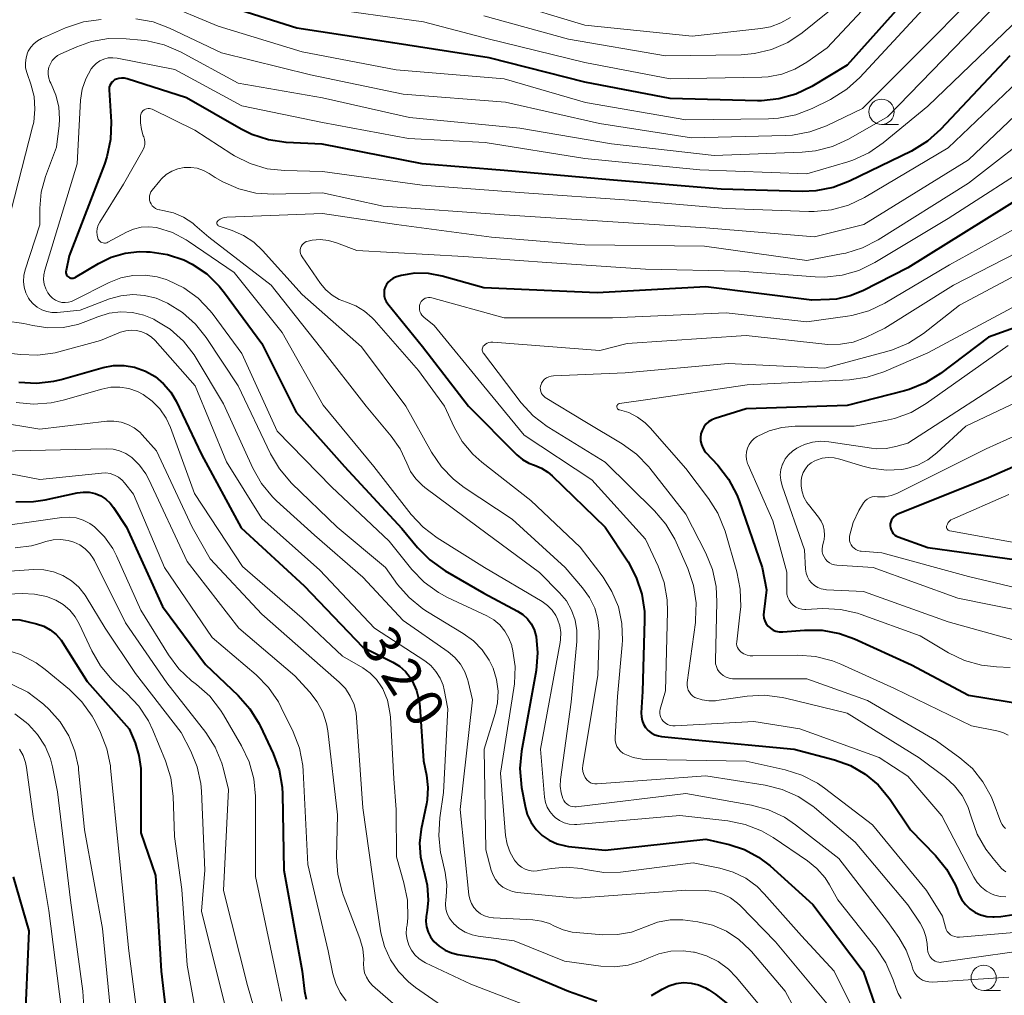
# Model space of a CAD drawing. Units: metres. Extents: x -68000 to -66000, y 21000 to 22500.
# Drawn here: x -67475 to -67377, y 21623 to 21719 of the extents above; entities that cross this region are included whole.
import ezdxf

# ---------------------------------------------------------------- set-up
doc = ezdxf.new("R2010")
doc.units = ezdxf.units.M
for name, color, linetype, lineweight in [('633100_広葉樹林', 7, 'Continuous', 13), ('710100_等高線(計曲線)', 7, 'Continuous', 40), ('710200_等高線(主曲線)', 7, 'Continuous', 13)]:
    doc.layers.add(name, color=color, linetype=linetype, lineweight=lineweight)
doc.styles.add('Style-WORKING', font='MS Gothic.ttf')

msp = doc.modelspace()

# ---------------------------------------------------------------- linework, layer by layer
at = {"layer": '633100_広葉樹林', "linetype": 'Continuous', "lineweight": 13}
for p, q in [((-67389.6, 21708.92), (-67387.933, 21708.92)), ((-67379.48, 21623.07), (-67377.813, 21623.07))]:
    msp.add_line(p, q, dxfattribs=at)
for centre in [(-67389.6, 21710.17), (-67379.48, 21624.32)]:
    msp.add_circle(centre, 1.25, dxfattribs=at)
at = {"layer": '710100_等高線(計曲線)', "linetype": 'Continuous', "lineweight": 40, "flags": 128}
for points, elevation in [([(-67383.9, 21725), (-67393, 21714.8), (-67396.52, 21712.69), (-67398.09, 21711.93), (-67399.77, 21711.45), (-67401.5, 21711.27), (-67401.89, 21711.27), (-67410.53, 21711.47), (-67419, 21713.09), (-67428.47, 21715.53), (-67438.03, 21717), (-67447.53, 21718.47), (-67455.6, 21721)], 320), ([(-67376.88, 21715.71), (-67383.75, 21708.41), (-67385.05, 21707.25), (-67386.64, 21706.28), (-67392.78, 21703.28), (-67394.41, 21702.65), (-67396.12, 21702.32), (-67397.47, 21702.27), (-67405.49, 21702.51), (-67416.57, 21703.43), (-67427, 21704.35), (-67435.13, 21705), (-67445.04, 21706.96), (-67448.61, 21707.14), (-67450.34, 21707.38), (-67452, 21707.92), (-67453.07, 21708.45), (-67458.46, 21711.54), (-67464.36, 21713.44), (-67464.63, 21713.5), (-67464.9, 21713.51), (-67465.17, 21713.48), (-67465.42, 21713.4), (-67465.59, 21713.32), (-67465.74, 21713.22), (-67465.87, 21713.09), (-67465.98, 21712.94), (-67466.06, 21712.78), (-67466.12, 21712.6), (-67466.14, 21712.42), (-67466.13, 21712.33), (-67465.95, 21709.16), (-67466, 21707.42), (-67466.35, 21705.71), (-67466.6, 21704.98)], 310), ([(-67466.6, 21704.98), (-67470.11, 21695.89), (-67470.41, 21694.45), (-67470.43, 21694.34), (-67470.42, 21694.22), (-67470.4, 21694.12), (-67470.35, 21694.01), (-67470.29, 21693.92), (-67470.22, 21693.84), (-67470.13, 21693.77), (-67470.03, 21693.72), (-67469.92, 21693.69), (-67469.81, 21693.67), (-67469.7, 21693.68), (-67469.59, 21693.71), (-67469.49, 21693.75), (-67469.46, 21693.77), (-67467.2, 21695.13), (-67465.92, 21695.76), (-67464.54, 21696.16), (-67463.12, 21696.32), (-67462.43, 21696.3), (-67462.06, 21696.28), (-67460.37, 21696.03), (-67458.74, 21695.48), (-67457.92, 21695.08), (-67456.47, 21694.1), (-67455.22, 21692.89), (-67454.69, 21692.23), (-67451, 21687.2), (-67447.59, 21680.41), (-67442.83, 21675), (-67437.12, 21668.88), (-67435.57, 21666.99), (-67434.35, 21665.75), (-67432.83, 21664.68), (-67429, 21662.47), (-67425.66, 21660.67), (-67425.13, 21660.33), (-67424.68, 21659.9), (-67424.31, 21659.4), (-67424.03, 21658.85), (-67423.85, 21658.25), (-67423.83, 21658.17), (-67423.68, 21656.53), (-67423.83, 21654.79), (-67425.28, 21646.81), (-67425.44, 21645.08), (-67425.28, 21643.19), (-67424.93, 21641.33), (-67424.7, 21640.51), (-67424.33, 21639.74), (-67423.84, 21639.04), (-67423.23, 21638.45), (-67422.52, 21637.97), (-67421.75, 21637.61), (-67420.92, 21637.4), (-67420.63, 21637.36), (-67417, 21636.98), (-67407, 21638.07), (-67404.7, 21637.53), (-67403.19, 21637.04), (-67401.79, 21636.29), (-67400.65, 21635.42), (-67396.41, 21631.59), (-67391.43, 21625), (-67390.22, 21621.54)], 310), ([(-67373.7, 21703), (-67387, 21694.7), (-67391.44, 21692.43), (-67392.72, 21691.91), (-67394.08, 21691.61), (-67394.76, 21691.56), (-67396.51, 21691.49), (-67407, 21692.83), (-67417.78, 21692.22), (-67429, 21692.73), (-67433.13, 21693.89), (-67434.48, 21694.14), (-67435.85, 21694.16), (-67437.21, 21693.93), (-67437.76, 21693.77), (-67438.03, 21693.65), (-67438.27, 21693.49), (-67438.48, 21693.29), (-67438.66, 21693.05), (-67438.79, 21692.79), (-67438.87, 21692.51), (-67438.9, 21692.22), (-67438.88, 21691.93), (-67438.82, 21691.64), (-67438.7, 21691.38), (-67438.53, 21691.12), (-67435.1, 21686.9), (-67430.54, 21681), (-67425.74, 21676.17), (-67425.18, 21675.7), (-67424.56, 21675.34), (-67424, 21675.13), (-67423.3, 21674.84), (-67422.66, 21674.44), (-67422.25, 21674.09), (-67416.99, 21669.01), (-67414.72, 21665.56), (-67413.9, 21664.02), (-67413.35, 21662.37), (-67413.1, 21660.64), (-67413.09, 21659.79), (-67413.29, 21652.71), (-67413.41, 21650.59), (-67413.4, 21650.2), (-67413.32, 21649.82), (-67413.18, 21649.46), (-67412.98, 21649.14), (-67412.72, 21648.85), (-67412.42, 21648.61), (-67412.08, 21648.42), (-67411.71, 21648.3), (-67411.42, 21648.25), (-67408.08, 21647.92), (-67398.26, 21647), (-67394.26, 21645.93), (-67392.68, 21645.36), (-67391.23, 21644.52), (-67389.94, 21643.45), (-67388.87, 21642.16), (-67388.75, 21642), (-67386.74, 21639), (-67384.26, 21636.45), (-67383.16, 21635.1), (-67382.31, 21633.58), (-67382.12, 21633.11), (-67381.93, 21632.62), (-67381.65, 21632.07), (-67381.29, 21631.58), (-67380.85, 21631.16), (-67380.34, 21630.81), (-67379.78, 21630.57), (-67379.18, 21630.42), (-67378.57, 21630.38), (-67378.45, 21630.39), (-67377.79, 21630.42), (-67376.06, 21630.67)], 300), ([(-67370.81, 21690.77), (-67379, 21687.84), (-67383.76, 21684.22), (-67385.24, 21683.29), (-67386.85, 21682.64), (-67387.33, 21682.5), (-67393, 21681.05), (-67403, 21680.72), (-67406.1, 21679.76), (-67406.43, 21679.62), (-67406.74, 21679.43), (-67407, 21679.19), (-67407.22, 21678.91), (-67407.39, 21678.59), (-67407.5, 21678.25), (-67407.54, 21677.9), (-67407.53, 21677.54), (-67407.45, 21677.19), (-67407.32, 21676.86), (-67407.13, 21676.56), (-67407, 21676.41), (-67405.82, 21675.13), (-67404.75, 21673.75), (-67403.94, 21672.21), (-67403.72, 21671.62), (-67401.42, 21665), (-67401, 21662.78), (-67401.28, 21660.61), (-67401.3, 21660.3), (-67401.26, 21659.99), (-67401.16, 21659.7), (-67401.02, 21659.42), (-67400.83, 21659.18), (-67400.61, 21658.97), (-67400.35, 21658.8), (-67400.06, 21658.69), (-67399.76, 21658.62), (-67399.45, 21658.61), (-67399.38, 21658.61), (-67397.23, 21658.79), (-67395.49, 21658.78), (-67393.77, 21658.47), (-67392.28, 21657.93), (-67386.64, 21655.36), (-67381, 21652.36), (-67375.14, 21651.4)], 290), ([(-67475.08, 21683.37), (-67473.34, 21683.26), (-67471.61, 21683.46), (-67470.88, 21683.64), (-67466.74, 21684.81), (-67465.71, 21685.01), (-67464.65, 21685.03), (-67463.61, 21684.86), (-67462.53, 21684.47), (-67461.58, 21683.92), (-67460.74, 21683.21), (-67460.03, 21682.37), (-67459.51, 21681.48), (-67457, 21676.21), (-67453.07, 21668.93), (-67446.82, 21663.18), (-67441, 21657.09), (-67438.03, 21655.62), (-67437.36, 21655.21), (-67436.78, 21654.7), (-67436.3, 21654.1), (-67436.11, 21653.78)], 320), ([(-67368.54, 21678.49), (-67379, 21673.9), (-67388, 21670.28), (-67388.18, 21670.18), (-67388.35, 21670.06), (-67388.49, 21669.9), (-67388.6, 21669.73), (-67388.69, 21669.54), (-67388.73, 21669.33), (-67388.74, 21669.13), (-67388.72, 21668.92), (-67388.66, 21668.72), (-67388.56, 21668.53), (-67388.44, 21668.37)], 280), ([(-67475.38, 21671.51), (-67473.63, 21671.53), (-67472.48, 21671.71), (-67469.29, 21672.41), (-67468.7, 21672.48), (-67468.1, 21672.46), (-67467.52, 21672.33), (-67466.97, 21672.1), (-67466.47, 21671.77), (-67466.03, 21671.37), (-67465.7, 21670.96), (-67464.41, 21669), (-67460.85, 21661.15), (-67456.6, 21655.4), (-67453.34, 21652.3), (-67452.19, 21651), (-67451.28, 21649.51), (-67451.17, 21649.29), (-67449.9, 21646.57), (-67449.3, 21644.93), (-67449, 21643.22), (-67448.96, 21642.52), (-67448.82, 21635), (-67447.02, 21624.98), (-67446.78, 21622.99), (-67446.61, 21622.22)], 330), ([(-67388.44, 21668.37), (-67388.29, 21668.22), (-67388.11, 21668.11), (-67387.96, 21668.04), (-67385.02, 21666.98), (-67375, 21665.59)], 280), ([(-67485.82, 21660.18), (-67475, 21659.81), (-67473.32, 21659.4), (-67472.62, 21659.17), (-67471.97, 21658.82), (-67471.39, 21658.36), (-67470.9, 21657.81), (-67470.72, 21657.54), (-67468.31, 21653.69), (-67464.15, 21649), (-67463.57, 21647.62), (-67463.18, 21646.38), (-67463.01, 21645.09), (-67463, 21644.74), (-67463, 21638.71), (-67461.54, 21634.46), (-67460.97, 21625), (-67460.28, 21619)], 340), ([(-67436.11, 21653.78), (-67435.67, 21652.8), (-67435.41, 21651.75), (-67435.34, 21651.18), (-67435, 21645.84), (-67434.7, 21644.42), (-67434.56, 21643.2), (-67434.63, 21641.98), (-67434.7, 21641.58), (-67435.21, 21639.06), (-67435.37, 21637.69), (-67435.29, 21636.32), (-67434.98, 21635), (-67434.95, 21634.92), (-67434.61, 21633.5), (-67434.53, 21632.03), (-67434.62, 21631), (-67434.71, 21630.42), (-67434.75, 21629.9), (-67434.69, 21629.37), (-67434.54, 21628.87), (-67434.31, 21628.4), (-67433.97, 21627.93), (-67433.45, 21627.45), (-67432.85, 21627.07), (-67432.2, 21626.79), (-67431.58, 21626.64), (-67427.92, 21626.08), (-67420.63, 21623), (-67417.8, 21622)], 320), ([(-67475.65, 21634.35), (-67474.11, 21629), (-67474.53, 21619), (-67475.43, 21610.54)], 350), ([(-67412.41, 21622.57), (-67411.35, 21623.22), (-67410.68, 21623.55), (-67409.96, 21623.77), (-67409.21, 21623.85), (-67408.46, 21623.81), (-67407.73, 21623.63), (-67407.04, 21623.33), (-67406.7, 21623.13), (-67406.02, 21622.67), (-67404.66, 21621.58)], 320)]:
    msp.add_lwpolyline(points, dxfattribs=dict(at, elevation=elevation))
at = {"layer": '710200_等高線(主曲線)', "linetype": 'Continuous', "lineweight": 13, "flags": 128}
for points, elevation in [([(-67385.18, 21727), (-67395, 21716.51), (-67397, 21715.08), (-67398.18, 21714.38), (-67399.47, 21713.89), (-67400.83, 21713.64), (-67401.46, 21713.6), (-67410.56, 21713.44), (-67419, 21715.05), (-67428.59, 21717.41), (-67435, 21719.1), (-67445.45, 21720.55)], 322), ([(-67379.04, 21723), (-67387.46, 21714.54), (-67391.5, 21710.5), (-67395.07, 21708.79), (-67396.7, 21708.18), (-67398.42, 21707.86), (-67399.14, 21707.82), (-67408.42, 21707.58), (-67417.56, 21709), (-67426.87, 21711.13), (-67437, 21711.93), (-67446.17, 21713.83), (-67455, 21716.01), (-67460.16, 21718.47), (-67461.79, 21719.07), (-67463.5, 21719.39)], 316), ([(-67383.38, 21722.62), (-67391.75, 21713.57), (-67393.04, 21712.4), (-67394.65, 21711.4), (-67396.47, 21710.5), (-67398.09, 21709.86), (-67399.8, 21709.52), (-67400.8, 21709.46), (-67409, 21709.37), (-67418.92, 21711.08), (-67427, 21713.42), (-67437.68, 21714.32), (-67447, 21716.11), (-67455.33, 21718.67), (-67461.05, 21721.04)], 318), ([(-67393.72, 21721), (-67397.45, 21718.01), (-67398.9, 21717.05), (-67400.5, 21716.35), (-67402.19, 21715.94), (-67403.52, 21715.83), (-67411, 21715.7), (-67420.63, 21717.37), (-67429, 21719.68)], 324), ([(-67398.61, 21719.53), (-67399.57, 21718.97), (-67400.62, 21718.59), (-67401.56, 21718.41), (-67408.35, 21717.65), (-67419, 21718.77), (-67426.88, 21721.12)], 326), ([(-67378.01, 21721), (-67389, 21709.66), (-67392.87, 21707.46), (-67394.45, 21706.73)], 314), ([(-67466.94, 21719.32), (-67468.67, 21719.08), (-67470.46, 21718.48), (-67472.83, 21717.44), (-67473.24, 21717.21), (-67473.6, 21716.92), (-67473.91, 21716.57), (-67474.15, 21716.17), (-67474.22, 21716), (-67474.37, 21715.53), (-67474.43, 21715.03)], 316), ([(-67375.83, 21719.56), (-67385, 21710.74), (-67389.43, 21707.08), (-67390.87, 21706.1), (-67392.46, 21705.37), (-67392.94, 21705.21), (-67397, 21704.01), (-67407.6, 21704.4), (-67419, 21705.53), (-67428.87, 21707.13), (-67436.48, 21707.52), (-67445, 21709.12), (-67453, 21710.75), (-67459.63, 21714.37), (-67465.34, 21715.49), (-67465.78, 21715.53), (-67466.22, 21715.5), (-67466.65, 21715.4), (-67467.05, 21715.22), (-67467.41, 21714.97), (-67467.73, 21714.67), (-67467.93, 21714.41), (-67468.45, 21713.45), (-67468.8, 21712.42), (-67468.96, 21711.32), (-67469.32, 21705), (-67472.52, 21694.48), (-67472.62, 21694.01), (-67472.63, 21693.54), (-67472.57, 21693.07), (-67472.42, 21692.63), (-67472.2, 21692.21), (-67471.98, 21691.92), (-67471.74, 21691.68), (-67471.46, 21691.5), (-67471.16, 21691.36)], 312), ([(-67394.45, 21706.73), (-67396.14, 21706.29), (-67397.45, 21706.15), (-67406.17, 21705.83), (-67416.36, 21707), (-67425.45, 21708.55), (-67436.39, 21709.61), (-67445, 21711.55), (-67453.36, 21713), (-67459.07, 21716.11), (-67460.67, 21716.8), (-67462.37, 21717.21), (-67462.97, 21717.28), (-67464.44, 21717.41), (-67466.19, 21717.42), (-67467.9, 21717.12), (-67469.35, 21716.61), (-67470.93, 21715.92), (-67471.25, 21715.74), (-67471.53, 21715.51), (-67471.78, 21715.24), (-67471.96, 21714.93), (-67472.1, 21714.59), (-67472.17, 21714.23), (-67472.18, 21713.86), (-67472.12, 21713.5), (-67472, 21713.16), (-67471.93, 21713), (-67471.89, 21712.93), (-67471.41, 21711.82), (-67471.13, 21710.65), (-67471.05, 21709.44), (-67471.1, 21708.82), (-67471.35, 21706.65), (-67472.43, 21703.75), (-67472.86, 21702.21), (-67473.01, 21700.6), (-67473.02, 21698.98), (-67474.47, 21694.51), (-67474.6, 21693.94), (-67474.63, 21693.36), (-67474.56, 21692.78), (-67474.39, 21692.22), (-67474.13, 21691.7), (-67474, 21691.51), (-67473.66, 21691.12), (-67473.26, 21690.79), (-67472.81, 21690.54), (-67472.32, 21690.37), (-67471.8, 21690.29), (-67471.3, 21690.29), (-67469, 21690.52), (-67466.11, 21691.62), (-67464.97, 21691.94), (-67463.8, 21692.06), (-67462.62, 21691.97), (-67461.48, 21691.68), (-67460.66, 21691.34), (-67460.37, 21691.19), (-67458.88, 21690.27), (-67457.58, 21689.11), (-67456.53, 21687.8), (-67453.34, 21683), (-67450.15, 21676.27), (-67449.27, 21674.77), (-67448.07, 21673.37), (-67443.55, 21669), (-67438.75, 21665), (-67437.55, 21663.33), (-67436.41, 21662.01), (-67435.06, 21660.9), (-67434.58, 21660.59), (-67431.05, 21658.47), (-67430.04, 21657.74), (-67429.17, 21656.84), (-67428.47, 21655.8), (-67428.1, 21655.03), (-67427.75, 21653.91), (-67427.6, 21652.74), (-67427.66, 21651.57), (-67427.89, 21650.52), (-67428.97, 21647), (-67428.81, 21637), (-67428.28, 21635), (-67428.1, 21634.51), (-67427.85, 21634.06), (-67427.51, 21633.66), (-67427.12, 21633.33), (-67426.67, 21633.07), (-67426.18, 21632.89), (-67425.69, 21632.8), (-67419.78, 21632.22), (-67409, 21633.03), (-67407, 21632.98), (-67406.15, 21632.88), (-67405.32, 21632.63), (-67404.56, 21632.25), (-67403.87, 21631.74), (-67403.6, 21631.49), (-67400.1, 21627.9), (-67395, 21621.74)], 314), ([(-67474.43, 21715.03), (-67474.41, 21714.54), (-67474.3, 21714.05), (-67474.27, 21713.98), (-67473.9, 21712.92), (-67473.58, 21711.69), (-67473.49, 21710.42), (-67473.61, 21709.15), (-67473.72, 21708.69), (-67476.2, 21699)], 316), ([(-67375.38, 21713.85), (-67383, 21706.61), (-67391.3, 21701.67), (-67392.87, 21700.92), (-67394.55, 21700.44), (-67396.28, 21700.27), (-67396.79, 21700.28), (-67405, 21700.59), (-67414.6, 21701.4), (-67425, 21702.13), (-67435.11, 21702.89), (-67445, 21704.25), (-67448.75, 21704.34), (-67450.48, 21704.53), (-67452.15, 21705.03), (-67453.71, 21705.8), (-67453.97, 21705.97), (-67457.64, 21708.36), (-67461.87, 21710.42), (-67462, 21710.47), (-67462.14, 21710.5), (-67462.28, 21710.5), (-67462.42, 21710.47), (-67462.55, 21710.43), (-67462.68, 21710.36), (-67462.79, 21710.27), (-67462.88, 21710.16)], 308), ([(-67373.73, 21712.31), (-67381, 21705.42), (-67391.36, 21699), (-67396.23, 21697.77), (-67407, 21698.68), (-67416.72, 21699.28), (-67427, 21699.97), (-67439, 21700.81), (-67445, 21702.13), (-67449.85, 21702), (-67451.59, 21702.11), (-67453.28, 21702.52), (-67454.88, 21703.21), (-67455.63, 21703.66), (-67456.22, 21704.05), (-67456.79, 21704.36), (-67457.4, 21704.57), (-67458.04, 21704.66)], 306), ([(-67462.88, 21710.16), (-67462.95, 21710.04), (-67463, 21709.91), (-67463.03, 21709.77), (-67463.03, 21709.67), (-67463.02, 21709.06), (-67462.94, 21708.4), (-67462.76, 21707.77), (-67462.71, 21707.67), (-67462.63, 21707.43), (-67462.6, 21707.18), (-67462.61, 21706.92), (-67462.66, 21706.67), (-67462.75, 21706.44), (-67462.79, 21706.37), (-67464.72, 21703), (-67467.06, 21699.22), (-67467.21, 21698.92), (-67467.31, 21698.61), (-67467.35, 21698.28), (-67467.33, 21697.95), (-67467.26, 21697.65), (-67467.21, 21697.54), (-67467.15, 21697.43), (-67467.06, 21697.34), (-67466.96, 21697.26), (-67466.85, 21697.21), (-67466.74, 21697.17), (-67466.61, 21697.15), (-67466.49, 21697.16), (-67466.37, 21697.18), (-67466.25, 21697.23), (-67464.42, 21698.24), (-67463.72, 21698.55), (-67462.97, 21698.73), (-67462.21, 21698.78), (-67461.45, 21698.7), (-67461.33, 21698.67), (-67459.86, 21698.2), (-67458.5, 21697.49), (-67458.32, 21697.36), (-67453.75, 21694.25), (-67449, 21688.29), (-67444.92, 21681.08), (-67439.91, 21675), (-67436.22, 21670.26), (-67435.03, 21668.99), (-67433.63, 21667.93), (-67428.95, 21665), (-67423.24, 21661.62), (-67422.71, 21661.24), (-67422.25, 21660.77), (-67421.88, 21660.23), (-67421.71, 21659.89), (-67421.49, 21659.23), (-67421.39, 21658.55), (-67421.4, 21657.85), (-67421.44, 21657.58), (-67423.38, 21647), (-67422.99, 21642.22), (-67422.9, 21641.72), (-67422.73, 21641.24), (-67422.48, 21640.8), (-67422.15, 21640.41), (-67421.94, 21640.22), (-67421.51, 21639.92), (-67421.04, 21639.7), (-67420.54, 21639.57), (-67420.02, 21639.53), (-67419.78, 21639.54), (-67409.59, 21640.41), (-67404.84, 21639.89), (-67403.13, 21639.54), (-67401.51, 21638.91), (-67400.34, 21638.23), (-67396.95, 21635.94), (-67396.01, 21635.17), (-67395.2, 21634.25), (-67394.75, 21633.53), (-67393.94, 21632.06), (-67390.12, 21627.26), (-67389.16, 21625.8), (-67388.44, 21624.13), (-67388.16, 21623.26), (-67387.95, 21622.76), (-67387.65, 21622.29)], 308), ([(-67373.41, 21708.99), (-67381, 21703.1), (-67389.93, 21697.48), (-67391.48, 21696.68), (-67393.14, 21696.16), (-67393.42, 21696.11), (-67397, 21695.44), (-67407.16, 21696.84), (-67419, 21696.98), (-67428.26, 21697.74), (-67437.65, 21699), (-67445, 21700.08), (-67454.49, 21699.73), (-67454.72, 21699.7), (-67454.94, 21699.63), (-67455.15, 21699.53), (-67455.33, 21699.39), (-67455.37, 21699.36), (-67455.4, 21699.31), (-67455.43, 21699.27), (-67455.45, 21699.22), (-67455.46, 21699.16), (-67455.46, 21699.11)], 304), ([(-67373.64, 21705.6), (-67383, 21699.6), (-67390.27, 21695.22), (-67391.84, 21694.45), (-67393.51, 21693.97), (-67395.25, 21693.78), (-67396.18, 21693.81), (-67403.64, 21694.36), (-67413, 21694.58), (-67422.78, 21695.22), (-67431, 21695.84), (-67441.59, 21696.41), (-67443.62, 21697.19), (-67444.41, 21697.41), (-67445.22, 21697.5), (-67446.03, 21697.44), (-67446.43, 21697.36), (-67446.6, 21697.3), (-67446.75, 21697.21)], 302), ([(-67458.04, 21704.66), (-67458.69, 21704.64), (-67459.32, 21704.52), (-67459.92, 21704.28), (-67460.47, 21703.94), (-67460.95, 21703.51), (-67461.12, 21703.33), (-67461.87, 21702.41), (-67461.99, 21702.24), (-67462.08, 21702.05), (-67462.13, 21701.84), (-67462.15, 21701.63), (-67462.13, 21701.42), (-67462.08, 21701.22), (-67461.98, 21701.03), (-67461.86, 21700.86), (-67461.71, 21700.71), (-67461.54, 21700.59), (-67461.35, 21700.5), (-67461.14, 21700.45), (-67461.12, 21700.45), (-67460.8, 21700.4), (-67459.75, 21700.15), (-67458.76, 21699.72), (-67457.85, 21699.12), (-67457.63, 21698.94), (-67456.26, 21697.74), (-67450.07, 21693), (-67445.2, 21686.8), (-67440.68, 21681), (-67438.18, 21678.02), (-67437.31, 21676.77), (-67436.65, 21675.35), (-67436.28, 21674.53), (-67435.76, 21673.79), (-67435.13, 21673.15), (-67434.87, 21672.94), (-67429.57, 21669), (-67423.5, 21664.5), (-67421.51, 21662.49), (-67420.83, 21661.68), (-67420.31, 21660.77), (-67419.96, 21659.78), (-67419.78, 21658.74), (-67419.78, 21657.67), (-67420.35, 21651.65), (-67421.4, 21643.97), (-67421.43, 21643.31), (-67421.34, 21642.65), (-67421.18, 21642.09), (-67421.08, 21641.89), (-67420.95, 21641.71), (-67420.79, 21641.56), (-67420.61, 21641.44), (-67420.41, 21641.35), (-67420.2, 21641.3), (-67419.98, 21641.28), (-67419.85, 21641.29), (-67409, 21642.59), (-67402.49, 21641.43), (-67400.81, 21640.98), (-67399.23, 21640.24), (-67398.12, 21639.49), (-67393.83, 21636.17), (-67389, 21629.9), (-67387.89, 21628.34), (-67387.15, 21627.06), (-67386.64, 21625.68), (-67386.57, 21625.41), (-67386.46, 21625.08), (-67386.3, 21624.78), (-67386.09, 21624.52), (-67385.84, 21624.29), (-67385.55, 21624.11), (-67385.23, 21623.99), (-67384.9, 21623.92), (-67384.55, 21623.91), (-67377, 21624.38)], 306), ([(-67373.28, 21700.28), (-67382.88, 21695), (-67389.28, 21691.21), (-67390.85, 21690.45), (-67392.53, 21689.98), (-67392.98, 21689.91), (-67397, 21689.34), (-67405, 21690.25), (-67416.26, 21689.74), (-67427, 21689.73), (-67434.17, 21691.73), (-67434.33, 21691.76), (-67434.5, 21691.76), (-67434.67, 21691.74), (-67434.82, 21691.68), (-67434.97, 21691.6), (-67435.1, 21691.49), (-67435.21, 21691.36), (-67435.29, 21691.22), (-67435.32, 21691.16), (-67435.38, 21690.97), (-67435.4, 21690.77), (-67435.39, 21690.57), (-67435.34, 21690.37), (-67435.26, 21690.18), (-67435.15, 21690.01), (-67435.01, 21689.87), (-67434.96, 21689.82), (-67433.93, 21689), (-67429.02, 21682.98), (-67425, 21678.11)], 298), ([(-67455.46, 21699.11), (-67455.45, 21699.06), (-67455.43, 21699.01), (-67455.41, 21698.96), (-67455.37, 21698.92), (-67455.33, 21698.88), (-67455.29, 21698.85), (-67455.25, 21698.84), (-67453.96, 21698.41), (-67452.82, 21697.91), (-67451.79, 21697.23), (-67450.93, 21696.43), (-67447, 21692.07), (-67441.12, 21686.88), (-67436.73, 21681), (-67434.19, 21676.43), (-67433.22, 21674.99), (-67432.01, 21673.74), (-67430.95, 21672.93), (-67426.2, 21669.8), (-67420.96, 21665), (-67419.23, 21663), (-67418.54, 21662.04), (-67418.02, 21660.97), (-67417.7, 21659.84), (-67417.58, 21658.66), (-67417.58, 21658.36), (-67417.7, 21654.3), (-67419.19, 21645.4), (-67419.22, 21645.09), (-67419.19, 21644.77), (-67419.1, 21644.47), (-67418.97, 21644.18), (-67418.91, 21644.09), (-67418.77, 21643.92), (-67418.61, 21643.78), (-67418.43, 21643.67), (-67418.23, 21643.59), (-67418.01, 21643.55), (-67417.79, 21643.55), (-67407, 21644.35), (-67401.14, 21643.43), (-67399.45, 21643.01), (-67397.86, 21642.31), (-67396.41, 21641.34), (-67396.24, 21641.2), (-67392.21, 21637.79), (-67387, 21631.55), (-67385.79, 21629.76), (-67385.43, 21629.13), (-67385.2, 21628.44), (-67385.08, 21627.73), (-67385.04, 21627.18), (-67385, 21626.91), (-67384.91, 21626.65), (-67384.77, 21626.41), (-67384.61, 21626.2), (-67384.46, 21626.07), (-67384.29, 21625.97), (-67384.11, 21625.9), (-67383.93, 21625.87), (-67383.73, 21625.86), (-67383.65, 21625.87), (-67373, 21627.41)], 304), ([(-67372.36, 21698.16), (-67382.47, 21693), (-67389.28, 21688.72), (-67391.19, 21687.81), (-67392.4, 21687.35), (-67393.68, 21687.12), (-67394.97, 21687.11), (-67395.21, 21687.13), (-67403, 21688), (-67414.8, 21687.2), (-67417.5, 21686.5), (-67428.12, 21687.33), (-67428.32, 21687.33), (-67428.51, 21687.29), (-67428.69, 21687.22), (-67428.85, 21687.13), (-67428.99, 21687.01), (-67429.06, 21686.93), (-67429.11, 21686.84), (-67429.14, 21686.75), (-67429.16, 21686.65), (-67429.16, 21686.54), (-67429.14, 21686.44), (-67429.11, 21686.35), (-67429.06, 21686.26), (-67429.04, 21686.24), (-67425.3, 21681.32), (-67424.13, 21680.03), (-67422.75, 21678.97), (-67422.57, 21678.86), (-67417, 21675.44), (-67412.1, 21670.63), (-67410.97, 21669.31)], 296), ([(-67446.75, 21697.21), (-67446.89, 21697.1), (-67447.01, 21696.97), (-67447.1, 21696.81), (-67447.16, 21696.65), (-67447.2, 21696.47), (-67447.2, 21696.3), (-67447.17, 21696.12), (-67447.11, 21695.95), (-67447.02, 21695.79), (-67445.2, 21693.15), (-67444.68, 21692.51), (-67444.05, 21691.98), (-67443.34, 21691.56), (-67442.62, 21691.29), (-67441.69, 21690.93), (-67440.84, 21690.42), (-67440.09, 21689.76), (-67439.89, 21689.55), (-67435.49, 21684.51), (-67432.91, 21681), (-67431.95, 21678.92), (-67431.14, 21677.5), (-67430.09, 21676.24), (-67429.2, 21675.44), (-67424.35, 21671.65), (-67419.47, 21667), (-67417.2, 21664.03), (-67416.31, 21662.63), (-67415.68, 21661.09), (-67415.33, 21659.46), (-67415.26, 21657.8), (-67415.29, 21657.34), (-67415.78, 21652.22), (-67416.01, 21648.15), (-67416, 21647.85), (-67415.94, 21647.55), (-67415.83, 21647.27), (-67415.67, 21647.01), (-67415.47, 21646.79), (-67415.23, 21646.6), (-67415.05, 21646.49), (-67414.21, 21646.17), (-67413.33, 21646), (-67412.86, 21645.97), (-67403, 21645.81), (-67399.16, 21644.96), (-67397.5, 21644.43), (-67395.95, 21643.63), (-67395.24, 21643.13), (-67390.5, 21639.5), (-67385.13, 21633), (-67383.56, 21630.44), (-67383.28, 21629.35), (-67383.2, 21629.13), (-67383.09, 21628.93), (-67382.94, 21628.75), (-67382.77, 21628.6), (-67382.57, 21628.49), (-67382.35, 21628.41), (-67382.12, 21628.37), (-67381.88, 21628.36), (-67374.54, 21629)], 302), ([(-67375.74, 21694.26), (-67381.86, 21691), (-67385.46, 21688.19), (-67386.92, 21687.24), (-67388.52, 21686.56), (-67389.07, 21686.4), (-67395.23, 21684.77), (-67404.79, 21685.21), (-67415, 21684.31), (-67422.11, 21684.01), (-67422.35, 21683.98), (-67422.58, 21683.91), (-67422.8, 21683.8), (-67422.99, 21683.65), (-67423.15, 21683.47), (-67423.28, 21683.27), (-67423.34, 21683.15), (-67423.39, 21682.97), (-67423.42, 21682.79), (-67423.41, 21682.61), (-67423.37, 21682.43), (-67423.3, 21682.26), (-67423.2, 21682.11), (-67423.07, 21681.98), (-67422.92, 21681.86), (-67419, 21679.46), (-67415.3, 21677.25), (-67413.89, 21676.23), (-67412.67, 21674.98), (-67412.55, 21674.83), (-67409, 21670.29), (-67407.01, 21666.43), (-67406.35, 21664.81), (-67405.99, 21663.11), (-67405.91, 21661.6), (-67406.06, 21655.75), (-67406.04, 21655.45), (-67405.97, 21655.17), (-67405.86, 21654.9), (-67405.69, 21654.65), (-67405.54, 21654.48), (-67405.29, 21654.28), (-67405, 21654.13), (-67404.7, 21654.02), (-67404.38, 21653.97), (-67404.25, 21653.97), (-67397, 21653.98), (-67391, 21651.82), (-67384.17, 21647.83), (-67381.85, 21646.15), (-67380.59, 21645.06), (-67379.55, 21643.77), (-67378.74, 21642.31), (-67378.53, 21641.79), (-67377.77, 21639.76), (-67377.66, 21639.53), (-67377.51, 21639.32), (-67377.32, 21639.14)], 294), ([(-67471.16, 21691.36), (-67470.83, 21691.28), (-67470.5, 21691.25), (-67470.17, 21691.29), (-67469.85, 21691.38), (-67469.67, 21691.46), (-67466.12, 21693.25), (-67464.99, 21693.7), (-67463.8, 21693.95), (-67462.58, 21693.98), (-67461.37, 21693.81), (-67460.47, 21693.53), (-67460.31, 21693.47), (-67458.74, 21692.71), (-67457.33, 21691.69), (-67456.12, 21690.43), (-67455.84, 21690.07), (-67453, 21686.21), (-67449.49, 21678.51), (-67444.12, 21673), (-67438.4, 21667.6), (-67436.13, 21664.79), (-67434.91, 21663.53), (-67433.5, 21662.51), (-67432.6, 21662.03), (-67428.71, 21660.2), (-67428.03, 21659.81), (-67427.42, 21659.3), (-67426.92, 21658.69), (-67426.52, 21658), (-67426.25, 21657.26), (-67426.22, 21657.14), (-67426.17, 21656.93), (-67425.92, 21655.2), (-67425.97, 21653.46), (-67426.03, 21653.05), (-67427.37, 21644.63), (-67426.85, 21638.44), (-67426.7, 21637.58), (-67426.41, 21636.75), (-67425.97, 21635.99), (-67425.87, 21635.85), (-67425.59, 21635.54), (-67425.27, 21635.29), (-67424.91, 21635.1), (-67424.52, 21634.97), (-67424.12, 21634.91), (-67423.71, 21634.93), (-67423.58, 21634.95), (-67422.29, 21635.17), (-67420.84, 21635.3), (-67419.38, 21635.18), (-67418.75, 21635.04), (-67417.13, 21634.78), (-67415.48, 21634.8), (-67415.2, 21634.83), (-67408.27, 21635.73), (-67405.63, 21635.2), (-67404.3, 21634.81), (-67403.05, 21634.2), (-67401.93, 21633.37), (-67401.22, 21632.67), (-67397.52, 21628.48), (-67394.3, 21625), (-67391.88, 21620.12)], 312), ([(-67476.46, 21689.46), (-67474.58, 21689.2), (-67473.69, 21688.98), (-67472.2, 21688.76), (-67470.7, 21688.8), (-67469.23, 21689.1), (-67468.44, 21689.38), (-67467.26, 21689.85), (-67466.15, 21690.2), (-67464.99, 21690.34), (-67463.83, 21690.28), (-67462.7, 21690.02), (-67461.72, 21689.61), (-67461.56, 21689.53), (-67460.08, 21688.61), (-67458.78, 21687.44), (-67457.71, 21686.07), (-67457.52, 21685.76), (-67454.79, 21681.21), (-67451.91, 21674.86), (-67451.05, 21673.34), (-67449.94, 21672), (-67449.55, 21671.62), (-67445.8, 21668.2), (-67441, 21664.03), (-67437, 21659.76), (-67432.54, 21656.63), (-67431.88, 21656.07), (-67431.33, 21655.41), (-67430.9, 21654.66), (-67430.6, 21653.84), (-67430.57, 21653.7), (-67430.13, 21651.87), (-67431.37, 21641), (-67430.48, 21632.57), (-67430.39, 21632.12), (-67430.23, 21631.7), (-67429.99, 21631.31), (-67429.69, 21630.96), (-67429.34, 21630.68), (-67428.95, 21630.47), (-67428.53, 21630.33), (-67428.09, 21630.26), (-67428.05, 21630.26), (-67424.14, 21630.07), (-67423.3, 21629.96), (-67422.49, 21629.7), (-67422, 21629.46), (-67421.16, 21629.09), (-67420.27, 21628.86), (-67419.86, 21628.81), (-67417.21, 21628.6), (-67415.78, 21628.61), (-67414.37, 21628.87), (-67413, 21629.38), (-67411.81, 21629.83), (-67410.56, 21630.06), (-67409.29, 21630.08), (-67408.8, 21630.02), (-67407.79, 21629.88), (-67406.34, 21629.54), (-67404.98, 21628.95), (-67403.73, 21628.13), (-67402.65, 21627.11), (-67402.49, 21626.94)], 316), ([(-67376.21, 21691), (-67385, 21686.27), (-67389.36, 21684.4), (-67391.02, 21683.86), (-67392.78, 21683.61), (-67402.91, 21683.09), (-67413, 21681.62), (-67415.55, 21681.26), (-67415.61, 21681.25), (-67415.66, 21681.22), (-67415.7, 21681.19), (-67415.75, 21681.15), (-67415.78, 21681.11), (-67415.81, 21681.06), (-67415.82, 21681.01), (-67415.83, 21680.95), (-67415.83, 21680.89), (-67415.81, 21680.84), (-67415.79, 21680.79), (-67415.76, 21680.74), (-67415.72, 21680.7), (-67415.68, 21680.67), (-67415.63, 21680.64), (-67415.57, 21680.62), (-67414.65, 21680.35), (-67413.79, 21679.91), (-67413.01, 21679.33), (-67412.53, 21678.85), (-67409, 21674.81), (-67406.75, 21671.85), (-67405.82, 21670.37), (-67405.11, 21668.59), (-67403.94, 21664.56), (-67403.6, 21662.85), (-67403.56, 21661.11), (-67403.61, 21660.62), (-67403.95, 21657.64), (-67403.96, 21657.44), (-67403.93, 21657.25), (-67403.87, 21657.06), (-67403.77, 21656.89), (-67403.65, 21656.74), (-67403.51, 21656.62), (-67403.23, 21656.44), (-67402.93, 21656.32), (-67402.61, 21656.25), (-67402.36, 21656.24), (-67397.9, 21656.3), (-67396.16, 21656.17), (-67394.47, 21655.74), (-67393.64, 21655.41), (-67388.33, 21653), (-67380.69, 21649.31), (-67378.18, 21648.82), (-67377.59, 21648.65), (-67377.04, 21648.38)], 292), ([(-67480.82, 21686.81), (-67474.94, 21686.1), (-67473.2, 21686.04), (-67471.48, 21686.29), (-67471.11, 21686.38), (-67467, 21687.51), (-67465, 21688.31), (-67464.49, 21688.46), (-67463.96, 21688.53), (-67463.43, 21688.5), (-67462.91, 21688.37), (-67462.42, 21688.16), (-67461.97, 21687.87), (-67461.57, 21687.49), (-67457.6, 21683), (-67454.52, 21675.48), (-67451, 21669.87), (-67445.26, 21664.74), (-67439.83, 21659), (-67434.87, 21655.75), (-67434.26, 21655.27), (-67433.75, 21654.7), (-67433.34, 21654.04), (-67433.05, 21653.32), (-67432.94, 21652.86), (-67432.59, 21651), (-67433, 21642.71), (-67433.38, 21640.19), (-67433.48, 21638.45), (-67433.29, 21636.72), (-67433.25, 21636.53), (-67432.85, 21634.77), (-67432.69, 21633.56), (-67432.74, 21632.33), (-67432.78, 21632.1), (-67432.81, 21631.62), (-67432.77, 21631.15), (-67432.64, 21630.69), (-67432.43, 21630.26), (-67432.15, 21629.87), (-67432.06, 21629.77), (-67432, 21629.7), (-67431.46, 21629.22), (-67430.85, 21628.85), (-67430.18, 21628.59), (-67429.56, 21628.45), (-67426.02, 21627.98), (-67421, 21625.98), (-67417.43, 21625.49), (-67416.06, 21625.42), (-67414.71, 21625.59), (-67413.41, 21625.99), (-67412.82, 21626.26), (-67411.68, 21626.72), (-67410.48, 21626.97), (-67409.25, 21627.01), (-67408.23, 21626.88), (-67408.14, 21626.86), (-67406.93, 21626.51), (-67405.8, 21625.94), (-67404.78, 21625.19), (-67404.01, 21624.4), (-67401, 21620.78)], 318), ([(-67377.06, 21687), (-67385.18, 21681.25), (-67386.68, 21680.37), (-67388.32, 21679.76), (-67389.2, 21679.56), (-67392.33, 21679), (-67398.16, 21679), (-67399.47, 21678.89), (-67400.73, 21678.55), (-67401.91, 21678), (-67402.23, 21677.78), (-67402.5, 21677.51), (-67402.72, 21677.19), (-67402.89, 21676.84), (-67402.99, 21676.46), (-67403.02, 21676.08), (-67402.99, 21675.69), (-67402.89, 21675.32), (-67402.83, 21675.17), (-67400.37, 21669.63), (-67399, 21664.54), (-67399, 21662.65), (-67398.97, 21662.34), (-67398.89, 21662.03), (-67398.76, 21661.75), (-67398.58, 21661.49), (-67398.35, 21661.27), (-67398.09, 21661.08), (-67397.81, 21660.95), (-67397.5, 21660.87), (-67397.19, 21660.84), (-67397.11, 21660.84), (-67395.43, 21660.92), (-67393.68, 21660.84), (-67391.98, 21660.46), (-67391.62, 21660.34), (-67385.76, 21658.24), (-67382.95, 21656.55), (-67381.38, 21655.79), (-67379.7, 21655.31), (-67378.21, 21655.14), (-67376.87, 21655.08)], 288), ([(-67375.14, 21685), (-67387, 21677.33), (-67388.18, 21676.98), (-67389.13, 21676.79), (-67390.1, 21676.76), (-67390.59, 21676.82), (-67394.83, 21677.46), (-67395.63, 21677.51), (-67396.44, 21677.42), (-67397.22, 21677.19), (-67397.66, 21676.99), (-67397.99, 21676.82), (-67398.43, 21676.53), (-67398.82, 21676.18), (-67399.15, 21675.76), (-67399.39, 21675.29), (-67399.41, 21675.23), (-67399.57, 21674.72), (-67399.63, 21674.18), (-67399.59, 21673.64), (-67399.46, 21673.1), (-67397.25, 21666.75), (-67397.13, 21664.82), (-67397.07, 21664.45), (-67396.95, 21664.09), (-67396.77, 21663.76), (-67396.53, 21663.47), (-67396.25, 21663.22), (-67395.92, 21663.02), (-67395.57, 21662.89), (-67395.2, 21662.81), (-67395.07, 21662.8), (-67391.38, 21662.62), (-67383, 21659.61), (-67374.69, 21657.31)], 286), ([(-67371, 21683.87), (-67381.24, 21679), (-67384.13, 21676.35), (-67385.02, 21675.67), (-67386.01, 21675.15), (-67387.08, 21674.81), (-67387.58, 21674.72), (-67389.12, 21674.64), (-67390.65, 21674.83), (-67391.46, 21675.04)], 284), ([(-67475.35, 21681.35), (-67473.62, 21681.18), (-67471.88, 21681.31), (-67470.7, 21681.57), (-67466.85, 21682.69), (-67465.97, 21682.86), (-67465.07, 21682.88), (-67464.18, 21682.74), (-67463.33, 21682.45), (-67462.77, 21682.16), (-67461.87, 21681.5), (-67461.1, 21680.71), (-67460.48, 21679.79), (-67460.07, 21678.89), (-67457.67, 21672.33), (-67452.91, 21665.09), (-67447, 21659.99), (-67443, 21656.2), (-67440.99, 21655.04), (-67440.27, 21654.53), (-67439.65, 21653.91), (-67439.15, 21653.18), (-67439.03, 21652.97), (-67438.57, 21651.84), (-67438.32, 21650.64), (-67438.27, 21650.16), (-67437.94, 21644.06), (-67437.69, 21641), (-67437.67, 21636.33), (-67436.92, 21633.73), (-67436.58, 21632.02), (-67436.55, 21630.27), (-67436.62, 21629.56), (-67436.66, 21629.27), (-67436.69, 21628.7), (-67436.62, 21628.13), (-67436.45, 21627.58), (-67436.19, 21627.07), (-67435.85, 21626.61), (-67435.43, 21626.22), (-67434.95, 21625.9), (-67434.8, 21625.83), (-67430.29, 21623.71), (-67423, 21620.9)], 322), ([(-67369, 21681.4), (-67379.23, 21676.77), (-67388.1, 21672.35), (-67388.65, 21672.13), (-67389.23, 21672.02), (-67389.82, 21672), (-67390, 21672.02), (-67390.27, 21672.03), (-67390.53, 21671.99), (-67390.78, 21671.9), (-67391.02, 21671.78), (-67391.23, 21671.61), (-67391.4, 21671.41), (-67391.5, 21671.26), (-67391.85, 21670.66), (-67392.42, 21669.45), (-67392.77, 21668.09), (-67392.79, 21667.87), (-67392.77, 21667.65), (-67392.71, 21667.43), (-67392.61, 21667.23), (-67392.48, 21667.05), (-67392.32, 21666.9), (-67392.14, 21666.77), (-67391.94, 21666.68), (-67391.72, 21666.62), (-67391.62, 21666.61), (-67389.56, 21666.44), (-67381, 21664.12), (-67373.63, 21662.37)], 282), ([(-67481.83, 21680.17), (-67473, 21678.72), (-67466.38, 21679.49), (-67465.66, 21679.51), (-67464.95, 21679.41), (-67464.28, 21679.18), (-67463.65, 21678.84), (-67463.09, 21678.4), (-67462.85, 21678.15), (-67461.43, 21676.57), (-67457.92, 21669), (-67456.14, 21665.86), (-67451, 21660.39), (-67444.95, 21655.05), (-67443.36, 21653.64), (-67442.73, 21652.99), (-67442.24, 21652.25), (-67441.87, 21651.42), (-67441.66, 21650.55), (-67441.61, 21650.12), (-67441, 21641.17), (-67439.75, 21632.25), (-67439.2, 21628.8), (-67438.85, 21627.42), (-67438.27, 21626.12), (-67437.48, 21624.94), (-67436.49, 21623.92), (-67435.77, 21623.37), (-67432.34, 21621)], 324), ([(-67425, 21678.11), (-67418.32, 21673.68), (-67413, 21667.82), (-67411.74, 21665.14), (-67411.14, 21663.5), (-67410.84, 21661.79), (-67410.8, 21660.64), (-67411, 21652.78), (-67411.53, 21650.96), (-67411.57, 21650.75), (-67411.57, 21650.53), (-67411.54, 21650.32), (-67411.47, 21650.12), (-67411.37, 21649.93), (-67411.23, 21649.77), (-67411.03, 21649.59), (-67410.8, 21649.45), (-67410.56, 21649.35), (-67410.29, 21649.3), (-67410.04, 21649.29), (-67402.26, 21649.74), (-67397.69, 21649), (-67389.84, 21646.16), (-67387, 21644.3), (-67383.63, 21640.37), (-67380.47, 21634.3), (-67380.13, 21633.77), (-67379.7, 21633.3), (-67379.19, 21632.91), (-67378.63, 21632.62), (-67378.39, 21632.53), (-67377.85, 21632.4), (-67377.29, 21632.37)], 298), ([(-67477, 21676.52), (-67466.42, 21676.76), (-67465.75, 21676.72), (-67465.1, 21676.56), (-67464.48, 21676.29), (-67463.9, 21675.9), (-67463.13, 21675.15), (-67462.5, 21674.28), (-67462.2, 21673.71), (-67458.42, 21665.58), (-67453.29, 21659), (-67447.75, 21654.25), (-67446.24, 21652.63), (-67445.52, 21651.69), (-67444.96, 21650.65), (-67444.6, 21649.52), (-67444.48, 21648.8), (-67443.52, 21640.48), (-67443.6, 21636.3), (-67443.48, 21634.56), (-67443.06, 21632.87), (-67442.95, 21632.56), (-67441.29, 21628.21), (-67441.01, 21627.21), (-67440.91, 21626.18), (-67440.92, 21625.71), (-67440.91, 21625.26), (-67440.82, 21624.81), (-67440.65, 21624.38), (-67440.41, 21623.99), (-67440.11, 21623.65), (-67440.03, 21623.57), (-67436.47, 21620.45)], 326), ([(-67391.46, 21675.04), (-67393.72, 21675.75), (-67394.3, 21675.88), (-67394.89, 21675.91), (-67395.48, 21675.83), (-67396.05, 21675.65), (-67396.21, 21675.58), (-67396.57, 21675.37), (-67396.89, 21675.1), (-67397.15, 21674.77), (-67397.36, 21674.41), (-67397.5, 21674.02), (-67397.56, 21673.67), (-67397.57, 21673.07), (-67397.48, 21672.5), (-67397.29, 21671.96), (-67397.01, 21671.45), (-67396.85, 21671.24), (-67395.85, 21669.99), (-67395.59, 21669.59), (-67395.4, 21669.16), (-67395.28, 21668.69), (-67395.25, 21668.21), (-67395.3, 21667.74), (-67395.32, 21667.68), (-67395.44, 21667.1), (-67395.48, 21666.83), (-67395.47, 21666.56), (-67395.41, 21666.3), (-67395.3, 21666.05), (-67395.16, 21665.84), (-67394.98, 21665.63), (-67394.77, 21665.47), (-67394.53, 21665.34), (-67394.27, 21665.26), (-67394.02, 21665.22), (-67390.43, 21665), (-67382.04, 21661.96), (-67375, 21660.55)], 284), ([(-67479.71, 21675), (-67473, 21673.71), (-67466.9, 21674.36), (-67466.46, 21674.37), (-67466.02, 21674.3), (-67465.59, 21674.16), (-67465.2, 21673.94), (-67464.85, 21673.66), (-67464.61, 21673.39), (-67463.73, 21672.27), (-67460.64, 21665), (-67455.94, 21658.06), (-67451.58, 21654.35), (-67450.36, 21653.11), (-67449.37, 21651.67), (-67449.09, 21651.13), (-67447.9, 21648.71), (-67447.28, 21647.08), (-67446.94, 21645.37), (-67446.9, 21644.8), (-67446.45, 21635.55), (-67444.42, 21627), (-67443.97, 21624.74), (-67443.69, 21623.77), (-67443.24, 21622.86), (-67442.64, 21622.05)], 328), ([(-67377, 21672.22), (-67382.57, 21669.79), (-67382.73, 21669.71), (-67382.87, 21669.59), (-67382.99, 21669.46), (-67383.08, 21669.31), (-67383.14, 21669.16), (-67383.16, 21669.09), (-67383.16, 21669.02), (-67383.15, 21668.95), (-67383.13, 21668.88), (-67383.1, 21668.82), (-67383.05, 21668.76), (-67383, 21668.71), (-67382.94, 21668.67), (-67382.88, 21668.64), (-67382.82, 21668.63), (-67375, 21667.21)], 278), ([(-67479.22, 21668.78), (-67470.83, 21669.96), (-67470.11, 21670), (-67469.39, 21669.91), (-67468.7, 21669.7), (-67468.06, 21669.37), (-67467.58, 21669.03), (-67466.59, 21668.03), (-67465.78, 21666.87), (-67465.41, 21666.14), (-67463, 21660.76), (-67460.27, 21656.35), (-67459.23, 21654.95), (-67457.96, 21653.76), (-67457.74, 21653.59), (-67457.47, 21653.39), (-67456.17, 21652.23), (-67455.09, 21650.86), (-67454.81, 21650.4), (-67453.01, 21647.31), (-67452.27, 21645.73), (-67451.81, 21644.05), (-67451.65, 21642.33), (-67451.62, 21634.38), (-67449.65, 21625), (-67449.04, 21622)], 332), ([(-67410.97, 21669.31), (-67410.09, 21667.8), (-67409.95, 21667.5), (-67408.8, 21664.89), (-67408.25, 21663.23), (-67407.98, 21661.51), (-67408.03, 21659.77), (-67408.05, 21659.54), (-67408.85, 21653.59), (-67408.87, 21653.34), (-67408.83, 21653.09), (-67408.76, 21652.85), (-67408.64, 21652.63), (-67408.49, 21652.43), (-67408.31, 21652.26), (-67408.09, 21652.12), (-67408, 21652.08), (-67407.37, 21651.87), (-67406.71, 21651.77), (-67406.04, 21651.79), (-67405.92, 21651.8), (-67402.93, 21652.24), (-67401.19, 21652.34), (-67399.46, 21652.13), (-67399.11, 21652.05), (-67393, 21650.56), (-67385.87, 21646.13), (-67383.28, 21644.18), (-67382.37, 21643.35), (-67381.62, 21642.39), (-67381.04, 21641.3), (-67380.71, 21640.29), (-67380.68, 21640.18), (-67380.11, 21638.57), (-67379.28, 21637.08), (-67378.55, 21636.14), (-67377.71, 21635.18), (-67377.52, 21635), (-67377.3, 21634.85)], 296), ([(-67475.46, 21666.94), (-67473.84, 21667.15), (-67473, 21667.38), (-67472.4, 21667.57), (-67471.67, 21667.74), (-67470.94, 21667.77), (-67470.2, 21667.68), (-67469.63, 21667.51), (-67469.04, 21667.23), (-67468.51, 21666.86), (-67468.06, 21666.4), (-67467.69, 21665.86), (-67467.59, 21665.69), (-67464.5, 21659.5), (-67460.42, 21653.58), (-67456.57, 21648.63), (-67455.64, 21647.19), (-67454.98, 21645.62), (-67454.8, 21645), (-67454.3, 21643), (-67454.8, 21633), (-67452.43, 21623.57), (-67451.84, 21621.52)], 334), ([(-67477, 21664.57), (-67473.59, 21664.79), (-67472.61, 21664.76), (-67471.64, 21664.57), (-67470.72, 21664.21), (-67469.88, 21663.69), (-67469.14, 21663.04), (-67468.52, 21662.27), (-67468.41, 21662.09), (-67466.52, 21659), (-67463.52, 21654.48), (-67459, 21648.64), (-67458.04, 21646.78), (-67457.41, 21645.23), (-67457.06, 21643.6), (-67457, 21642.82), (-67456.66, 21635), (-67457, 21630.92), (-67454.6, 21621.4)], 336), ([(-67477.72, 21662.28), (-67474.75, 21662.42), (-67473.53, 21662.37), (-67472.34, 21662.11), (-67471.42, 21661.75), (-67470.69, 21661.32), (-67470.04, 21660.78), (-67469.5, 21660.12), (-67469.1, 21659.41), (-67467.86, 21656.75), (-67467, 21655.24), (-67465.88, 21653.9), (-67465.47, 21653.51), (-67464.37, 21652.52), (-67463.18, 21651.25), (-67462.23, 21649.79), (-67461.8, 21648.89), (-67460.54, 21645.83), (-67460.01, 21644.16), (-67459.79, 21642.34), (-67459.65, 21638.35), (-67458.93, 21633.07), (-67458.41, 21625.59), (-67457.19, 21618.81)], 338), ([(-67476.57, 21656.92), (-67474.91, 21656.38), (-67473.37, 21655.56), (-67472.46, 21654.88), (-67470.07, 21652.9), (-67468.83, 21651.68), (-67467.82, 21650.26), (-67467.5, 21649.67), (-67467, 21648.66), (-67466.36, 21647.04), (-67466.01, 21645.33), (-67465.99, 21645.15), (-67465.19, 21636.81), (-67464.19, 21627), (-67463.12, 21618.88), (-67462.96, 21614.82), (-67462.79, 21613.5), (-67462.39, 21612.23), (-67461.78, 21611.05), (-67460.97, 21609.99), (-67459.9, 21609.02), (-67457, 21606.85), (-67450.35, 21601.65), (-67443, 21597.71)], 342), ([(-67475.74, 21653.41), (-67474.18, 21652.63), (-67472.79, 21651.58), (-67472.61, 21651.42), (-67472.08, 21650.92), (-67470.99, 21649.71), (-67470.13, 21648.32), (-67469.52, 21646.8), (-67469.18, 21645.21), (-67469.16, 21644.98), (-67468.58, 21639), (-67466.78, 21629.22), (-67465.81, 21619)], 344), ([(-67475.47, 21650.5), (-67474.35, 21649.65), (-67474.14, 21649.45), (-67473.22, 21648.44), (-67472.48, 21647.29), (-67471.96, 21646.03), (-67471.76, 21645.24), (-67471.25, 21642.75), (-67469.97, 21632.03), (-67468.73, 21623), (-67468.5, 21619.32)], 346), ([(-67475.02, 21646.98), (-67474.66, 21646.36), (-67474.42, 21645.68), (-67474.31, 21645.16), (-67473.68, 21640.32), (-67472.1, 21631), (-67470.85, 21621.15)], 348), ([(-67402.49, 21626.94), (-67399.16, 21623), (-67395.59, 21616.41)], 316)]:
    msp.add_lwpolyline(points, dxfattribs=dict(at, elevation=elevation))

# ---------------------------------------------------------------- texts
at = {"layer": '710100_等高線(計曲線)', "linetype": 'Continuous', "lineweight": 40, "style": 'Style-WORKING'}
for s, p in [('3', (-67441.37, 21657.54, -9.999)), ('2', (-67439.328, 21654.395, -9.999)), ('0', (-67437.285, 21651.25, -9.999))]:
    msp.add_text(s, height=3.75, rotation=303, dxfattribs=at).set_placement(p)

doc.saveas('drawing.dxf')
